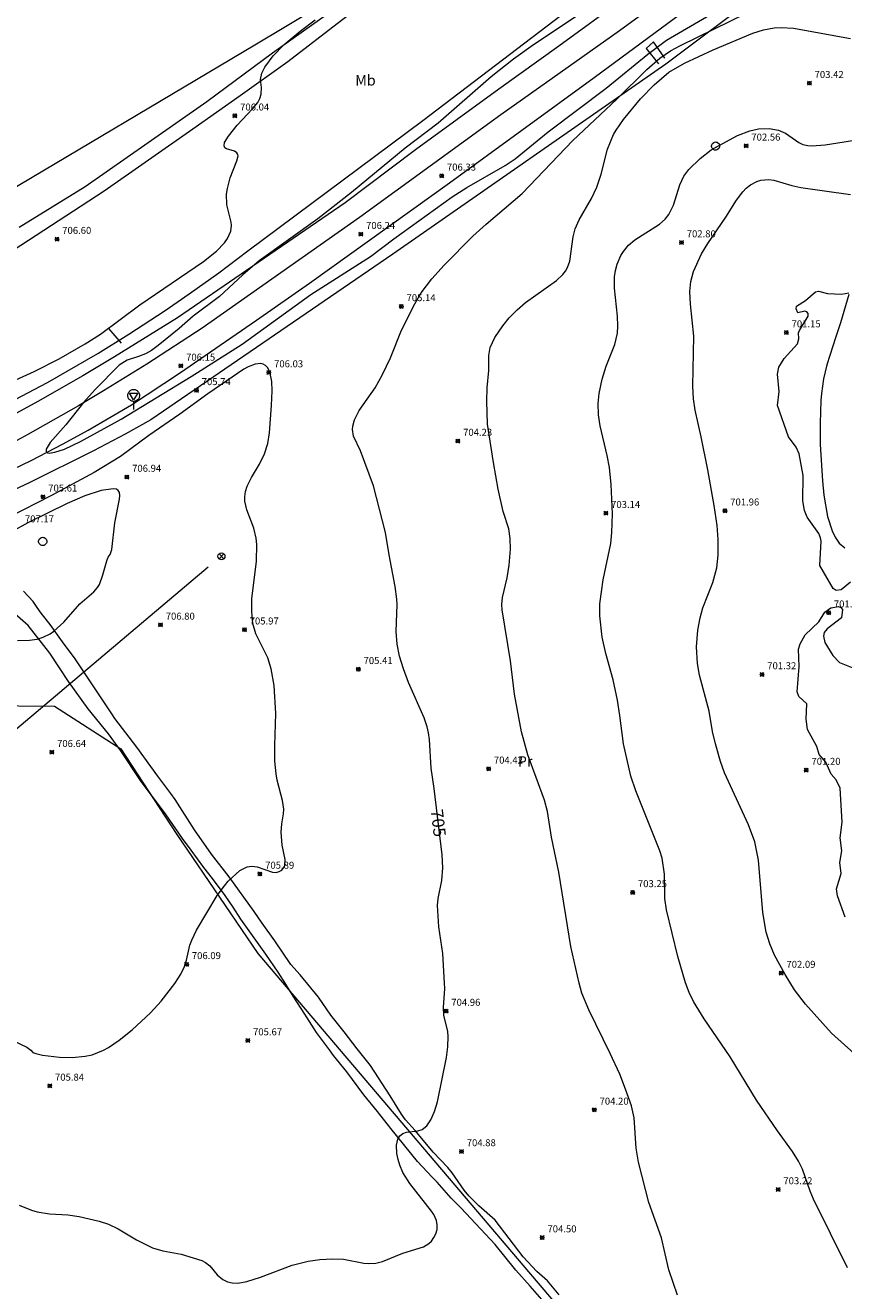
# Model space of a CAD drawing. Units: millimetres. Extents: x 423000 to 424000, y 4483000 to 4483500.
# Drawn here: x 423350 to 423467, y 4483093 to 4483274 of the extents above; entities that cross this region are included whole.
import ezdxf
from ezdxf.enums import TextEntityAlignment as Align

# ---------------------------------------------------------------- set-up
doc = ezdxf.new("R2010")
doc.units = ezdxf.units.MM
doc.header["$MEASUREMENT"] = 0
for name, color, linetype, lineweight in [('f020120p_textocartografico_usos_coberturas', 90, 'Continuous', 9), ('f030026l_camino', 50, 'Continuous', 9), ('f031026l_pinturavial', 253, 'Continuous', 9), ('f040011l_corrienteartificial', 140, 'Continuous', 9), ('f050002l_curvanivel_cgn', 23, 'Continuous', 9), ('f050002l_curvanivel_mae', 213, 'Continuous', 9), ('f050008p_puntocotaterreno', 7, 'Continuous', 9), ('f070080l_puente', 10, 'Continuous', 9), ('f081039p_poste', 7, 'Continuous', 9), ('f081061l_panelpublicitario', 7, 'Continuous', 9), ('f081065p_registro_circular', 7, 'Continuous', 9), ('f081068p_senal', 7, 'Continuous', 9), ('f090116l_tendido', 240, 'TENDIDO', 9)]:
    doc.layers.add(name, color=color, linetype=linetype, lineweight=lineweight)
doc.styles.get("Standard").update_dxf_attribs({"font": 'arial.ttf'})
doc.styles.add('Style-s7210005_h', font='txt')
doc.linetypes.add('TENDIDO', pattern='A,3.2e-05,[1,tendido.shx,S=1,R=0,X=0,Y=0],-3.208366', length=3.208398)

# ---------------------------------------------------------------- blocks, each defined once
blk = doc.blocks.new('punto_cota')
at = {"layer": 'f050008p_puntocotaterreno'}
for points in [[(0, 0), (-0.28, 0.28)], [(0, 0), (-0.28, -0.28)], [(0, 0), (0.28, 0.28)], [(0, 0), (0.28, -0.28)]]:
    blk.add_lwpolyline(points, dxfattribs=at)
blk.add_circle((0, 0), 0.25, dxfattribs=at)
blk = doc.blocks.new('poste')
at = {"layer": 'f081039p_poste'}
for p, q in [((-0.35, 0.35), (0.35, -0.35)), ((-0.35, -0.35), (0.35, 0.35))]:
    blk.add_line(p, q, dxfattribs=at)
blk.add_circle((0, 0), 0.5, dxfattribs=at)
blk = doc.blocks.new('B129')
at = {"layer": 'f081065p_registro_circular'}
for points in [[(0, 0.59, 0), (0.1, 0.57, 0), (0.22, 0.54, 0), (0.33, 0.48, 0), (0.5, 0.31, 0), (0.57, 0.09, 0), (0.57, -0.13, 0), (0.53, -0.24, 0), (0.47, -0.35, 0), (0.29, -0.5, 0), (0.19, -0.56, 0), (0.07, -0.58, 0), (-0.14, -0.57, 0), (-0.26, -0.52, 0), (-0.35, -0.46, 0), (-0.51, -0.28, 0), (-0.56, -0.18, 0), (-0.58, -0.06, 0), (-0.58, 0.05, 0), (-0.56, 0.17, 0), (-0.52, 0.27, 0), (-0.45, 0.36, 0), (-0.28, 0.52, 0), (-0.16, 0.57, 0), (0, 0.59, 0)], [(0, 0.01, 0), (0, 0, 0), (0, 0.01, 0)]]:
    blk.add_polyline3d(points, dxfattribs=at)
blk = doc.blocks.new('señal')
at = {"layer": 'f081068p_senal'}
for points in [[(0, 2.87, 0), (0.1, 2.85, 0), (0.2, 2.85, 0), (0.31, 2.8, 0), (0.38, 2.77, 0), (0.48, 2.71, 0), (0.56, 2.65, 0), (0.63, 2.56, 0), (0.68, 2.49, 0), (0.73, 2.39, 0), (0.79, 2.31, 0), (0.82, 2.2, 0), (0.84, 2.1, 0), (0.84, 1.98, 0), (0.82, 1.88, 0), (0.79, 1.78, 0), (0.77, 1.69, 0), (0.72, 1.59, 0), (0.67, 1.49, 0), (0.58, 1.42, 0), (0.51, 1.37, 0), (0.43, 1.28, 0), (0.32, 1.23, 0), (0.26, 1.21, 0), (0.15, 1.18, 0), (0.05, 1.16, 0), (-0.05, 1.16, 0), (-0.15, 1.18, 0), (-0.26, 1.21, 0), (-0.34, 1.23, 0), (-0.44, 1.28, 0), (-0.51, 1.37, 0), (-0.6, 1.42, 0), (-0.67, 1.49, 0), (-0.72, 1.59, 0), (-0.77, 1.69, 0), (-0.8, 1.78, 0), (-0.82, 1.88, 0), (-0.85, 1.98, 0), (-0.85, 2.1, 0), (-0.82, 2.2, 0), (-0.8, 2.31, 0), (-0.75, 2.39, 0), (-0.7, 2.49, 0), (-0.65, 2.56, 0), (-0.56, 2.65, 0), (-0.5, 2.71, 0), (-0.39, 2.77, 0), (-0.31, 2.8, 0), (-0.2, 2.85, 0), (-0.1, 2.85, 0), (0, 2.87, 0)], [(0, 1.37, 0), (-0.6, 2.36, 0), (0.58, 2.34, 0), (0, 1.37, 0)], [(0, 1.16, 0), (0, 0, 0)]]:
    blk.add_polyline3d(points, dxfattribs=at)

msp = doc.modelspace()

# ---------------------------------------------------------------- linework, layer by layer
at = {"layer": 'f030026l_camino'}
for points in [[(423418.4, 4483292.72, 0), (423415.75, 4483290.61, 0), (423406.3, 4483283.42, 0), (423395.07, 4483274.95, 0), (423387.38, 4483269.03, 0), (423380.56, 4483264.13, 0), (423373.75, 4483259.38, 0), (423361.03, 4483250.49, 0), (423348.01, 4483241.97, 0)], [(423348.87, 4483245.31, 0), (423358.32, 4483251.17, 0), (423367.35, 4483257.45, 0), (423375.78, 4483263.33, 0), (423385.16, 4483270.28, 0), (423394.87, 4483277.18, 0), (423402.34, 4483282.84, 0), (423411.81, 4483289.82, 0), (423415.32, 4483292.72, 0)], [(423467.82, 4483235.65, 0), (423466.63, 4483231.59, 0), (423465.96, 4483229.6, 0), (423464.63, 4483225.6, 0), (423464.16, 4483223.59, 0), (423463.87, 4483221.51, 0), (423463.79, 4483220.48, 0), (423463.69, 4483217.25, 0), (423463.7, 4483214.2, 0), (423464.01, 4483208.98, 0), (423464.23, 4483206.94, 0), (423464.77, 4483203.86, 0), (423465.41, 4483201.83, 0), (423465.83, 4483200.92, 0), (423466.42, 4483200.03, 0), (423467.23, 4483199.38, 0)], [(423426.27, 4483092.34, 0), (423424.59, 4483094.32, 0), (423423.1, 4483095.67, 0), (423421.11, 4483097.77, 0), (423417.12, 4483103.04, 0), (423414.74, 4483105.07, 0), (423413.33, 4483106.52, 0), (423412.68, 4483107.31, 0), (423410.96, 4483109.8, 0), (423410.33, 4483110.6, 0), (423408.2, 4483112.76, 0), (423405.62, 4483115.9, 0), (423404.27, 4483117.42, 0), (423403.66, 4483118.24, 0), (423402.07, 4483120.87, 0), (423399.25, 4483125.2, 0), (423397.33, 4483127.57, 0), (423395.48, 4483130, 0), (423393.56, 4483132.41, 0), (423391.79, 4483134.98, 0), (423389.17, 4483138.19, 0), (423387.79, 4483139.66, 0), (423385.53, 4483143.07, 0), (423383.71, 4483145.57, 0), (423382.56, 4483147.25, 0), (423378.96, 4483152.21, 0), (423376.46, 4483155.49, 0), (423374, 4483158.96, 0), (423371.23, 4483163.33, 0), (423370.62, 4483164.19, 0), (423368.73, 4483166.65, 0), (423365.73, 4483170.83, 0), (423362.59, 4483174.92, 0), (423362.14, 4483175.58, 0), (423359.17, 4483180.02, 0), (423356.88, 4483183.45, 0), (423355.06, 4483185.88, 0), (423353.31, 4483188.4, 0), (423352.02, 4483189.99, 0), (423351.45, 4483190.84, 0), (423350.89, 4483191.7, 0), (423349.49, 4483193.17, 0)], [(423424.14, 4483091.27, 0), (423422.12, 4483093.55, 0), (423420.07, 4483095.87, 0), (423417.11, 4483099.53, 0), (423412.22, 4483104.73, 0), (423410.8, 4483106.17, 0), (423408.78, 4483108.47, 0), (423408.05, 4483109.2, 0), (423405.97, 4483111.45, 0), (423402.15, 4483116.16, 0), (423400.23, 4483118.61, 0), (423398.28, 4483121.01, 0), (423395.84, 4483124.28, 0), (423393.93, 4483126.64, 0), (423393.34, 4483127.46, 0), (423391.49, 4483129.93, 0), (423389.8, 4483132.53, 0), (423388.13, 4483135.12, 0), (423387.09, 4483136.86, 0), (423385.99, 4483138.58, 0), (423384.21, 4483141.16, 0), (423380.64, 4483146.18, 0), (423379.54, 4483147.87, 0), (423378.39, 4483149.55, 0), (423376.58, 4483151.99, 0), (423375.33, 4483153.58, 0), (423373.54, 4483156.04, 0), (423372.28, 4483157.71, 0), (423369.96, 4483161.13, 0), (423366.26, 4483166.02, 0), (423363.46, 4483170.27, 0), (423361.65, 4483172.7, 0), (423358.78, 4483176.32, 0), (423355.94, 4483180.23, 0), (423353.26, 4483184.28, 0), (423350.15, 4483188.23, 0), (423347.11, 4483190.92, 0)], [(423267.16, 4483187.34, 702.78), (423278.47, 4483174.43, 703.06), (423294.53, 4483172.26, 703.72), (423314.06, 4483172.06, 705.14), (423343.6, 4483176.77, 706.77), (423353.94, 4483176.67, 706.74), (423363.45, 4483170.55, 706.54), (423371.36, 4483158.43, 706.27), (423383.06, 4483141.26, 705.82), (423448.52, 4483064.34, 703.35), (423486.53, 4483024.49, 702.31)]]:
    msp.add_polyline3d(points, dxfattribs=at)
at = {"layer": 'f031026l_pinturavial'}
for points in [[(423461.48, 4483292.72, 0), (423449.16, 4483283.86, 0), (423434.93, 4483273.46, 0), (423417.93, 4483261.4, 0), (423397.65, 4483246.71, 0), (423375.09, 4483230.83, 0), (423367.19, 4483225.71, 0), (423360.97, 4483221.88, 0), (423357.37, 4483219.74, 0), (423350.11, 4483215.6, 0), (423346.45, 4483213.6, 0), (423344.53, 4483212.67, 0), (423336.78, 4483209.16, 0), (423332.86, 4483207.5, 0), (423327.92, 4483205.52, 0), (423321.94, 4483203.3, 0), (423311.89, 4483199.78, 0), (423309.8, 4483199.05, 0), (423278.33, 4483190.22, 0)], [(423344.11, 4483208.76, 0), (423350.59, 4483211.9, 0), (423355.15, 4483214.27, 0), (423358.75, 4483216.24, 0), (423364.98, 4483219.85, 0), (423371.84, 4483224.41, 0), (423382.9, 4483231.99, 0), (423390.5, 4483237.31, 0), (423410.56, 4483251.69, 0), (423431.28, 4483266.77, 0), (423448.58, 4483279.59, 0), (423466.88, 4483292.72, 0)], [(423456.19, 4483292.72, 0), (423449.44, 4483287.78, 0), (423442.47, 4483282.99, 0), (423435.57, 4483278.11, 0), (423426.21, 4483271.24, 0), (423417.62, 4483265.12, 0), (423405.69, 4483256.41, 0), (423395.58, 4483248.81, 0), (423371.58, 4483232.32, 0), (423362.55, 4483226.74, 0), (423357.99, 4483224.04, 0), (423351.54, 4483220.36, 0), (423346.9, 4483217.81, 0)]]:
    msp.add_polyline3d(points, dxfattribs=at)
at = {"layer": 'f040011l_corrienteartificial'}
for points in [[(423581.8, 4483376.57, 0), (423576.75, 4483373.01, 0), (423572.62, 4483369.94, 0), (423570.08, 4483368.15, 0), (423566.84, 4483365.58, 0), (423561.51, 4483360.68, 0), (423558.23, 4483358.05, 0), (423554.11, 4483354.88, 0), (423549.21, 4483351.01, 0), (423547.56, 4483349.67, 0), (423544.41, 4483346.93, 0), (423539.47, 4483343.05, 0), (423535.6, 4483339.69, 0), (423532.18, 4483337.09, 0), (423527.08, 4483333.41, 0), (423522.94, 4483330.08, 0), (423513.27, 4483322.15, 0), (423511.57, 4483320.92, 0), (423507.21, 4483318.01, 0), (423503.79, 4483315.54, 0), (423500.44, 4483312.93, 0), (423497.18, 4483310.39, 0), (423495.46, 4483309.1, 0), (423441.56, 4483268.66, 0)], [(423278.54, 4483197.65, 0), (423291.57, 4483200.38, 0), (423309.82, 4483204.45, 0), (423310.65, 4483204.64, 0), (423317.54, 4483207.19, 0), (423325.36, 4483210.27, 0), (423335.03, 4483214.37, 0), (423341.73, 4483217.4, 0), (423346.48, 4483219.65, 0), (423352.92, 4483223.07, 0), (423360.14, 4483227.24, 0), (423364.57, 4483229.98, 0), (423369.81, 4483233.4, 0), (423373.25, 4483235.76, 0), (423377.48, 4483238.8, 0), (423381.65, 4483241.93, 0), (423406.74, 4483260.6, 0), (423432.79, 4483280.46, 0)], [(423441.56, 4483268.66, 0), (423402.42, 4483241.45, 0), (423367.73, 4483217.72, 0), (423364.05, 4483215.68, 0), (423359.51, 4483213.28, 0), (423350.31, 4483208.7, 0), (423343.79, 4483205.67, 0), (423338.15, 4483203.19, 0), (423328.64, 4483199.3, 0), (423320.95, 4483196.41, 0), (423314.39, 4483194.13, 0), (423313.19, 4483193.72, 0), (423290.07, 4483187.25, 0), (423281.09, 4483184.02, 0), (423273.1, 4483180.5, 0)]]:
    msp.add_polyline3d(points, dxfattribs=at)
at = {"layer": 'f050002l_curvanivel_cgn'}
for points in [[(423428.72, 4483275.53, 706), (423422.59, 4483271.47, 706), (423419.72, 4483269.41, 706), (423416.54, 4483266.85, 706), (423408.92, 4483260.23, 706), (423404.22, 4483256.62, 706), (423396.49, 4483250.27, 706), (423391.67, 4483246.51, 706), (423383.29, 4483240.51, 706), (423380.94, 4483238.49, 706), (423377.58, 4483235.38, 706), (423373.79, 4483232.56, 706), (423371.8, 4483230.81, 706), (423368.78, 4483228.35, 706), (423367.83, 4483227.66, 706), (423366.98, 4483227.16, 706), (423365.99, 4483226.77, 706), (423364.34, 4483226.28, 706), (423363.22, 4483225.54, 706), (423359.75, 4483222.07, 706), (423358.07, 4483220.21, 706), (423355.55, 4483217.01, 706), (423353.33, 4483214.46, 706), (423352.73, 4483213.51, 706), (423352.73, 4483213.16, 706), (423352.94, 4483212.99, 706), (423353.17, 4483212.94, 706), (423354, 4483213.06, 706), (423355.36, 4483213.53, 706), (423357.65, 4483214.61, 706), (423363.5, 4483217.82, 706), (423373.53, 4483223.91, 706), (423380.83, 4483228.54, 706), (423390.69, 4483235.68, 706), (423399.24, 4483241.13, 706), (423402.6, 4483243.66, 706), (423410.94, 4483249.68, 706), (423413.06, 4483251.02, 706), (423418.52, 4483254.16, 706), (423419.95, 4483255.11, 706), (423424.7, 4483259, 706), (423433.04, 4483265.24, 706), (423439, 4483270.12, 706), (423441.68, 4483272.1, 706), (423453.14, 4483278.84, 706)], [(423340.65, 4483219.94, 706), (423351.04, 4483224.65, 706), (423354.59, 4483226.46, 706), (423358.32, 4483228.59, 706), (423360.53, 4483229.99, 706), (423366.18, 4483234.17, 706), (423375.29, 4483240.41, 706), (423377.16, 4483241.9, 706), (423378.29, 4483243.09, 706), (423378.74, 4483243.72, 706), (423379.21, 4483244.77, 706), (423379.3, 4483245.58, 706), (423379.26, 4483246.05, 706), (423378.65, 4483248.5, 706), (423378.61, 4483250.06, 706), (423378.71, 4483250.85, 706), (423379.1, 4483252.38, 706), (423380.09, 4483254.82, 706), (423380.25, 4483255.52, 706), (423380.23, 4483255.73, 706), (423380.08, 4483255.98, 706), (423379.75, 4483256.2, 706), (423378.61, 4483256.54, 706), (423378.36, 4483256.7, 706), (423378.24, 4483256.98, 706), (423378.32, 4483257.44, 706), (423378.88, 4483258.37, 706), (423380.1, 4483259.96, 706), (423382.32, 4483262.27, 706), (423383.06, 4483263.18, 706), (423383.37, 4483263.78, 706), (423383.56, 4483264.4, 706), (423383.62, 4483265.32, 706), (423383.48, 4483266.49, 706), (423383.64, 4483267.4, 706), (423384.07, 4483268.26, 706), (423385.29, 4483269.88, 706), (423386.87, 4483271.51, 706), (423389.14, 4483273.39, 706), (423391.29, 4483275.01, 706)], [(423443.23, 4483092.29, 704), (423442.02, 4483095.9, 704), (423440.94, 4483100.48, 704), (423439.11, 4483105.57, 704), (423437.65, 4483111.32, 704), (423437.31, 4483113.34, 704), (423437.04, 4483117.7, 704), (423436.64, 4483119.42, 704), (423435.81, 4483121.82, 704), (423434.96, 4483123.97, 704), (423433.61, 4483126.9, 704), (423430.51, 4483133.15, 704), (423429.55, 4483135.56, 704), (423429.13, 4483136.99, 704), (423427.97, 4483142.24, 704), (423426.24, 4483152.92, 704), (423425.18, 4483157.92, 704), (423424.63, 4483161.58, 704), (423424.16, 4483163.23, 704), (423421.81, 4483169.72, 704), (423420.89, 4483173, 704), (423419.86, 4483178.39, 704), (423419.28, 4483183.2, 704), (423418.11, 4483190.47, 704), (423418.08, 4483191.27, 704), (423418.16, 4483192.24, 704), (423418.82, 4483195.07, 704), (423419.12, 4483196.9, 704), (423419.3, 4483199.16, 704), (423419.27, 4483200.72, 704), (423419.05, 4483202.1, 704), (423418.26, 4483204.56, 704), (423417.55, 4483207.76, 704), (423416.86, 4483211.61, 704), (423416, 4483217.1, 704), (423415.9, 4483220.37, 704), (423415.98, 4483222.28, 704), (423416.21, 4483224.79, 704), (423416.2, 4483226.95, 704), (423416.41, 4483228.07, 704), (423417.06, 4483229.53, 704), (423418.18, 4483231.18, 704), (423419.13, 4483232.31, 704), (423420.25, 4483233.47, 704), (423421.47, 4483234.54, 704), (423425.92, 4483237.67, 704), (423426.81, 4483238.52, 704), (423427.17, 4483239, 704), (423427.47, 4483239.53, 704), (423427.8, 4483240.45, 704), (423428.27, 4483243.92, 704), (423428.58, 4483245.09, 704), (423429.15, 4483246.36, 704), (423430.91, 4483249.41, 704), (423431.67, 4483251.03, 704), (423432.29, 4483252.94, 704), (423433.22, 4483256.51, 704), (423434.08, 4483258.58, 704), (423434.45, 4483259.22, 704), (423435.51, 4483260.74, 704), (423437.94, 4483263.71, 704), (423439.89, 4483265.74, 704), (423442.02, 4483267.53, 704), (423444.26, 4483268.84, 704), (423448.37, 4483270.74, 704), (423454.04, 4483273.1, 704), (423455.58, 4483273.59, 704), (423457.09, 4483273.88, 704), (423458.09, 4483273.94, 704), (423459.88, 4483273.82, 704), (423468.06, 4483272.35, 704)], [(423467.63, 4483096.22, 703), (423462.76, 4483106.02, 703), (423462.26, 4483107.17, 703), (423461.14, 4483110.36, 703), (423460.6, 4483111.5, 703), (423459.73, 4483112.87, 703), (423457.59, 4483115.83, 703), (423454.58, 4483120.24, 703), (423450.78, 4483126.42, 703), (423447.08, 4483131.89, 703), (423445.54, 4483134.37, 703), (423444.9, 4483135.66, 703), (423444.39, 4483137.03, 703), (423443.28, 4483140.79, 703), (423441.65, 4483147.48, 703), (423441.42, 4483149.13, 703), (423441.39, 4483152.63, 703), (423441.05, 4483154.88, 703), (423440.73, 4483155.94, 703), (423437.28, 4483164.55, 703), (423436.53, 4483166.66, 703), (423435.48, 4483171.3, 703), (423435, 4483175.34, 703), (423434.64, 4483177.55, 703), (423434.02, 4483180.48, 703), (423432.96, 4483184.25, 703), (423432.46, 4483186.59, 703), (423432.11, 4483189.62, 703), (423432.12, 4483191.33, 703), (423432.61, 4483194.79, 703), (423433.68, 4483199.98, 703), (423433.85, 4483201.58, 703), (423433.91, 4483204.26, 703), (423433.74, 4483208.47, 703), (423433.51, 4483210.87, 703), (423433.17, 4483212.62, 703), (423432.17, 4483216.84, 703), (423431.94, 4483218.43, 703), (423431.87, 4483220.04, 703), (423431.99, 4483221.47, 703), (423432.42, 4483223.53, 703), (423433.01, 4483225.42, 703), (423434.24, 4483228.53, 703), (423434.64, 4483230.12, 703), (423434.7, 4483231.14, 703), (423434.65, 4483232.55, 703), (423434.19, 4483236.6, 703), (423434.23, 4483238.19, 703), (423434.37, 4483239.11, 703), (423434.6, 4483240.01, 703), (423435.14, 4483241.27, 703), (423435.49, 4483241.85, 703), (423436.21, 4483242.73, 703), (423437.12, 4483243.53, 703), (423440.67, 4483245.74, 703), (423441.47, 4483246.49, 703), (423441.98, 4483247.14, 703), (423442.69, 4483248.49, 703), (423443.6, 4483251.41, 703), (423444.15, 4483252.64, 703), (423444.87, 4483253.6, 703), (423446.5, 4483255.16, 703), (423448.08, 4483256.38, 703), (423451.85, 4483258.44, 703), (423453.6, 4483259.14, 703), (423454.84, 4483259.4, 703), (423456.4, 4483259.44, 703), (423457.71, 4483259.21, 703), (423458.74, 4483258.78, 703), (423460.65, 4483257.45, 703), (423461.2, 4483257.19, 703), (423461.91, 4483257.01, 703), (423462.5, 4483256.96, 703), (423464.41, 4483257.11, 703), (423470.17, 4483258.05, 703)], [(423468.59, 4483126.93, 702), (423465.31, 4483129.84, 702), (423461.61, 4483133.99, 702), (423460.01, 4483136.02, 702), (423458.67, 4483138.21, 702), (423457.15, 4483141.01, 702), (423456.48, 4483142.63, 702), (423455.96, 4483144.32, 702), (423455.47, 4483147.11, 702), (423454.85, 4483154.63, 702), (423454.32, 4483157.26, 702), (423453.42, 4483159.66, 702), (423449.98, 4483167.13, 702), (423449.4, 4483168.77, 702), (423448.69, 4483171.3, 702), (423448.28, 4483173.04, 702), (423447.76, 4483175.99, 702), (423446.4, 4483181.12, 702), (423446.11, 4483182.8, 702), (423445.98, 4483185.19, 702), (423446.16, 4483187.58, 702), (423446.47, 4483189.34, 702), (423446.89, 4483190.79, 702), (423448.33, 4483194.39, 702), (423448.89, 4483196.49, 702), (423449.09, 4483198.31, 702), (423449.07, 4483200.55, 702), (423448.91, 4483202.55, 702), (423448.48, 4483205.46, 702), (423447.58, 4483210.56, 702), (423446.66, 4483215.28, 702), (423445.77, 4483219.11, 702), (423445.53, 4483220.73, 702), (423445.43, 4483222.54, 702), (423445.6, 4483229.69, 702), (423445.11, 4483234.29, 702), (423445.02, 4483236.1, 702), (423445.15, 4483237.54, 702), (423445.55, 4483238.98, 702), (423446.69, 4483241.48, 702), (423447.59, 4483242.99, 702), (423450.19, 4483246.77, 702), (423451.69, 4483249.17, 702), (423452.61, 4483250.37, 702), (423453.11, 4483250.89, 702), (423453.72, 4483251.38, 702), (423454.64, 4483251.87, 702), (423455.19, 4483252.04, 702), (423456.32, 4483252.15, 702), (423457.06, 4483252.07, 702), (423459.64, 4483251.31, 702), (423460.93, 4483251.01, 702), (423468.03, 4483249.98, 702)], [(423468.04, 4483194.45, 701), (423466.71, 4483193.35, 701), (423465.98, 4483193.27, 701), (423465.55, 4483193.55, 701), (423463.66, 4483196.85, 701), (423463.85, 4483200.31, 701), (423463.75, 4483200.8, 701), (423463.51, 4483201.41, 701), (423461.83, 4483203.79, 701), (423461.43, 4483204.72, 701), (423461.19, 4483206.13, 701), (423461.27, 4483209.72, 701), (423460.68, 4483212.84, 701), (423460.27, 4483213.81, 701), (423459.15, 4483215.28, 701), (423457.56, 4483219.75, 701), (423457.84, 4483221.77, 701), (423457.6, 4483224.25, 701), (423457.79, 4483225.24, 701), (423458.52, 4483226.5, 701), (423460.43, 4483228.59, 701), (423460.66, 4483229.3, 701), (423460.59, 4483230.16, 701), (423460.72, 4483230.53, 701), (423461.99, 4483232.55, 701), (423461.97, 4483232.96, 701), (423461.79, 4483233.21, 701), (423461.48, 4483233.27, 701), (423460.49, 4483233.04, 701), (423460.24, 4483233.62, 701), (423460.31, 4483234.02, 701), (423461.6, 4483234.79, 701), (423463.01, 4483236.04, 701), (423463.44, 4483236.17, 701), (423464.73, 4483235.8, 701), (423466.75, 4483235.71, 701), (423467.8, 4483235.9, 701)], [(423350.84, 4483127.08, 706), (423351.25, 4483126.91, 706), (423352.23, 4483126.68, 706), (423354.65, 4483126.37, 706), (423356.48, 4483126.34, 706), (423358.35, 4483126.52, 706), (423359.34, 4483126.74, 706), (423360.96, 4483127.38, 706), (423361.68, 4483127.78, 706), (423363.19, 4483128.81, 706), (423365.07, 4483130.32, 706), (423367.71, 4483132.76, 706), (423369.22, 4483134.43, 706), (423371.2, 4483136.95, 706), (423372.06, 4483138.28, 706), (423372.57, 4483139.36, 706), (423372.87, 4483140.28, 706), (423373.35, 4483142.46, 706), (423373.6, 4483143.17, 706), (423374.29, 4483144.59, 706), (423377.27, 4483149.54, 706), (423378.29, 4483150.96, 706), (423378.85, 4483151.6, 706), (423380.52, 4483153.13, 706), (423381.57, 4483153.68, 706), (423382.2, 4483153.78, 706), (423383, 4483153.68, 706), (423385.16, 4483152.89, 706), (423385.73, 4483152.85, 706), (423386.15, 4483152.97, 706), (423386.5, 4483153.19, 706), (423386.77, 4483153.51, 706), (423386.94, 4483153.9, 706), (423386.98, 4483154.69, 706), (423386.57, 4483156.78, 706), (423386.42, 4483158.62, 706), (423386.5, 4483159.82, 706), (423386.77, 4483161.24, 706), (423386.8, 4483161.94, 706), (423386.62, 4483163.19, 706), (423385.84, 4483166.1, 706), (423385.69, 4483166.98, 706), (423385.54, 4483168.81, 706), (423385.51, 4483171.06, 706), (423385.66, 4483175.64, 706), (423385.41, 4483179.63, 706), (423384.99, 4483182.02, 706), (423384.51, 4483183.6, 706), (423382.8, 4483187.06, 706), (423382.38, 4483188.51, 706), (423382.23, 4483190.23, 706), (423382.24, 4483192.06, 706), (423382.87, 4483197.45, 706), (423382.94, 4483199.84, 706), (423382.85, 4483200.75, 706), (423382.53, 4483202.2, 706), (423381.52, 4483204.84, 706), (423381.2, 4483206.07, 706), (423381.2, 4483206.7, 706), (423381.33, 4483207.44, 706), (423381.57, 4483208.2, 706), (423382.17, 4483209.44, 706), (423383.31, 4483211.36, 706), (423384.04, 4483212.85, 706), (423384.5, 4483214.34, 706), (423384.75, 4483215.85, 706), (423385.06, 4483219.79, 706), (423385.13, 4483221.85, 706), (423385.08, 4483223.23, 706), (423384.8, 4483224.59, 706), (423384.49, 4483225.19, 706), (423384.19, 4483225.5, 706), (423383.84, 4483225.7, 706), (423383.49, 4483225.78, 706), (423382.72, 4483225.71, 706), (423381.7, 4483225.31, 706), (423381.09, 4483224.96, 706), (423375.9, 4483221.46, 706), (423371.91, 4483218.51, 706), (423367.47, 4483215.47, 706), (423363.4, 4483212.48, 706), (423359.61, 4483210.18, 706), (423353.52, 4483206.85, 706), (423347.34, 4483203.71, 706)], [(423361.9, 4483198.43, 707), (423362.13, 4483199.13, 707), (423362.56, 4483202.94, 707), (423363.26, 4483206.33, 707), (423363.32, 4483206.88, 707), (423363.25, 4483207.29, 707), (423363.06, 4483207.6, 707), (423362.82, 4483207.76, 707), (423362.33, 4483207.84, 707), (423360.64, 4483207.61, 707), (423358.26, 4483206.83, 707), (423355.73, 4483205.71, 707), (423350.11, 4483202.96, 707), (423343.34, 4483199.24, 707)], [(423348.65, 4483186.09, 707), (423350.36, 4483186.14, 707), (423351.43, 4483186.3, 707), (423352.31, 4483186.57, 707), (423353.29, 4483187.07, 707), (423353.82, 4483187.42, 707), (423355.26, 4483188.73, 707), (423357.55, 4483191.33, 707), (423359.59, 4483193.09, 707), (423360.09, 4483193.68, 707), (423360.36, 4483194.14, 707), (423360.87, 4483195.52, 707), (423361.43, 4483197.51, 707), (423361.62, 4483198.03, 707), (423361.9, 4483198.43, 707)], [(423467.26, 4483146.47, 701), (423466.18, 4483149.5, 701), (423466.06, 4483150.49, 701), (423466.73, 4483152.72, 701), (423466.52, 4483154.26, 701), (423466.78, 4483155.94, 701), (423466.58, 4483157.84, 701), (423466.86, 4483160.05, 701), (423466.56, 4483164.93, 701), (423466.01, 4483166.15, 701), (423465.26, 4483166.93, 701), (423464.52, 4483168.67, 701), (423463.56, 4483169.78, 701), (423463.2, 4483170.92, 701), (423461.9, 4483173.33, 701), (423461.71, 4483174.82, 701), (423461.8, 4483177, 701), (423460.62, 4483178.06, 701), (423460.38, 4483178.72, 701), (423460.7, 4483182.39, 701), (423460.57, 4483184.87, 701), (423460.83, 4483185.63, 701), (423461.55, 4483186.89, 701), (423463.5, 4483188.79, 701), (423464.36, 4483190.15, 701), (423465.22, 4483190.78, 701), (423466.31, 4483190.97, 701), (423466.68, 4483190.84, 701), (423466.91, 4483190.52, 701), (423466.76, 4483189.35, 701), (423464.68, 4483187.75, 701), (423464.26, 4483187.24, 701), (423464.17, 4483186.72, 701), (423464.38, 4483185.8, 701), (423465.52, 4483183.96, 701), (423466.47, 4483182.92, 701), (423468.37, 4483182.17, 701)], [(423346.15, 4483129.64, 706), (423349.95, 4483127.82, 706), (423350.56, 4483127.41, 706), (423350.84, 4483127.08, 706)]]:
    msp.add_polyline3d(points, dxfattribs=at)
at = {"layer": 'f050002l_curvanivel_mae'}
msp.add_polyline3d([(423348.85, 4483105.18, 705), (423350.62, 4483104.46, 705), (423351.47, 4483104.23, 705), (423353.22, 4483103.94, 705), (423355.85, 4483103.79, 705), (423357.46, 4483103.58, 705), (423360.32, 4483102.91, 705), (423361.66, 4483102.47, 705), (423363.06, 4483101.81, 705), (423365.71, 4483100.19, 705), (423368, 4483099.06, 705), (423369.44, 4483098.62, 705), (423372.1, 4483098.18, 705), (423375.04, 4483097.23, 705), (423375.6, 4483096.97, 705), (423376.22, 4483096.51, 705), (423377.27, 4483095.2, 705), (423378.06, 4483094.51, 705), (423378.72, 4483094.18, 705), (423379.39, 4483094.03, 705), (423380.19, 4483094.01, 705), (423381.5, 4483094.26, 705), (423383.45, 4483094.88, 705), (423387.99, 4483096.56, 705), (423390.28, 4483097.14, 705), (423391.99, 4483097.39, 705), (423393.8, 4483097.51, 705), (423395.34, 4483097.42, 705), (423398.29, 4483096.87, 705), (423399.01, 4483096.81, 705), (423399.98, 4483096.89, 705), (423400.95, 4483097.13, 705), (423403.87, 4483098.3, 705), (423406.81, 4483099.21, 705), (423407.61, 4483099.7, 705), (423407.96, 4483100.04, 705), (423408.33, 4483100.54, 705), (423408.61, 4483101.09, 705), (423408.78, 4483101.68, 705), (423408.81, 4483102.34, 705), (423408.68, 4483103, 705), (423408.29, 4483103.84, 705), (423407.98, 4483104.31, 705), (423404.86, 4483108.28, 705), (423403.89, 4483109.84, 705), (423403.43, 4483110.9, 705), (423403.18, 4483111.74, 705), (423403.03, 4483112.57, 705), (423402.97, 4483113.77, 705), (423403.16, 4483114.63, 705), (423403.44, 4483115.11, 705), (423403.87, 4483115.47, 705), (423404.4, 4483115.64, 705), (423406.01, 4483115.83, 705), (423406.63, 4483116.04, 705), (423407.3, 4483116.57, 705), (423407.87, 4483117.41, 705), (423408.41, 4483118.62, 705), (423408.84, 4483119.98, 705), (423410.13, 4483126.32, 705), (423410.32, 4483127.87, 705), (423410.39, 4483129.37, 705), (423410.3, 4483130.05, 705), (423409.75, 4483132.39, 705), (423409.71, 4483133.52, 705), (423409.89, 4483136.21, 705), (423409.86, 4483136.98, 705), (423409.6, 4483141.22, 705), (423409.04, 4483145.05, 705), (423408.82, 4483148.11, 705), (423408.92, 4483149.13, 705), (423409.48, 4483151.7, 705), (423409.58, 4483153.5, 705), (423409.51, 4483155.37, 705), (423408.36, 4483164.89, 705), (423407.93, 4483167.8, 705), (423407.7, 4483171.93, 705), (423407.56, 4483172.86, 705), (423407.37, 4483173.71, 705), (423406.93, 4483175.02, 705), (423404.69, 4483180.06, 705), (423403.96, 4483182.05, 705), (423403.41, 4483183.86, 705), (423403.07, 4483185.56, 705), (423402.9, 4483187.37, 705), (423403.07, 4483191.24, 705), (423403.03, 4483192.03, 705), (423402.77, 4483193.81, 705), (423401.89, 4483198.35, 705), (423401.37, 4483201.56, 705), (423399.67, 4483208.26, 705), (423397.82, 4483213.25, 705), (423396.81, 4483215.35, 705), (423396.66, 4483216.34, 705), (423396.69, 4483216.83, 705), (423396.92, 4483217.7, 705), (423397.59, 4483219.05, 705), (423399.9, 4483222.32, 705), (423400.97, 4483224.22, 705), (423402.1, 4483226.62, 705), (423403.67, 4483230.55, 705), (423405.58, 4483234.35, 705), (423406.5, 4483235.9, 705), (423408.01, 4483237.92, 705), (423409.79, 4483239.88, 705), (423413.9, 4483244.01, 705), (423415.81, 4483245.76, 705), (423420.96, 4483250.16, 705), (423428.23, 4483257.75, 705), (423434.57, 4483263.65, 705), (423438.84, 4483267.92, 705), (423440.69, 4483269.56, 705), (423442.25, 4483270.57, 705), (423443.69, 4483271.34, 705), (423453.32, 4483276.06, 705)], dxfattribs=at)
at = {"layer": 'f070080l_puente'}
msp.add_polyline3d([(423441.42, 4483269.52, 0), (423439.78, 4483271.87, 0), (423438.77, 4483270.94, 0), (423440.51, 4483268.73, 0)], dxfattribs=at)
at = {"layer": 'f081061l_panelpublicitario'}
msp.add_line((423361.68, 4483230.78), (423363.49, 4483228.7), dxfattribs=at)
at = {"layer": 'f090116l_tendido'}
msp.add_line((423257.18, 4483096.31, 705.65), (423375.98, 4483196.67, 705.65), dxfattribs=at)
for points in [[(423382.65, 4483271.46, 705.65), (423391.7, 4483276.84, 705.65), (423418.15, 4483292.72, 705.65)], [(423314.37, 4483230.8, 705.65), (423343.86, 4483248.42, 705.65), (423382.65, 4483271.46, 705.65)]]:
    msp.add_polyline3d(points, dxfattribs=at)

# ---------------------------------------------------------------- block references
at = {"layer": 'f050008p_puntocotaterreno'}
for p in [(423462.15, 4483265.95, 703.42), (423379.79, 4483261.29, 706.04), (423453.08, 4483256.98, 702.56), (423409.44, 4483252.68, 706.33), (423354.29, 4483243.61, 706.6), (423397.85, 4483244.32, 706.24), (423443.82, 4483243.12, 702.8), (423403.65, 4483233.97, 705.14), (423458.85, 4483230.22, 701.15), (423372.05, 4483225.44, 706.15), (423384.66, 4483224.49, 706.03), (423374.28, 4483221.94, 705.74), (423411.76, 4483214.68, 704.23), (423364.31, 4483209.52, 706.94), (423352.28, 4483206.69, 705.61), (423432.98, 4483204.34, 703.14), (423450.05, 4483204.69, 701.96), (423464.91, 4483190.08, 701.03), (423369.13, 4483188.33, 706.8), (423381.16, 4483187.64, 705.97), (423397.49, 4483181.97, 705.41), (423455.36, 4483181.23, 701.32), (423353.55, 4483170.08, 706.64), (423416.17, 4483167.71, 704.42), (423461.7, 4483167.53, 701.2), (423383.38, 4483152.64, 705.89), (423436.82, 4483150, 703.25), (423372.87, 4483139.69, 706.09), (423458.11, 4483138.44, 702.09), (423410.07, 4483133, 704.96), (423381.64, 4483128.77, 705.67), (423353.25, 4483122.27, 705.84), (423431.32, 4483118.83, 704.2), (423412.28, 4483112.88, 704.88), (423457.67, 4483107.43, 703.22), (423423.85, 4483100.53, 704.5)]:
    msp.add_blockref('punto_cota', p, dxfattribs=at)
at = {"layer": 'f081039p_poste'}
msp.add_blockref('poste', (423377.87, 4483198.17), dxfattribs=at)
at = {"layer": 'f081065p_registro_circular'}
for p in [(423448.71, 4483256.94), (423352.24, 4483200.29)]:
    msp.add_blockref('B129', p, dxfattribs=at)
at = {"layer": 'f081068p_senal'}
msp.add_blockref('señal', (423365.28, 4483219.19), dxfattribs=at)

# ---------------------------------------------------------------- texts
at = {"layer": 'f020120p_textocartografico_usos_coberturas'}
for s, p in [('Mb', (423398.51, 4483266.37)), ('Pr', (423421.4, 4483168.76))]:
    msp.add_text(s, height=1.5, dxfattribs=at).set_placement(p, align=Align.MIDDLE_CENTER)
at = {"layer": 'f050002l_curvanivel_mae', "insert": (423408.96, 4483159.94, 705), "char_height": 1.75, "width": 5.25, "attachment_point": 5, "rotation": 276.8623}
msp.add_mtext('{\\fRoman|b1|i0;705}', dxfattribs=at)
at = {"layer": 'f050008p_puntocotaterreno', "style": 'Style-s7210005_h'}
for s, p in [('703.42', (423462.9, 4483266.7, 703.42)), ('706.04', (423380.54, 4483262.04, 706.04)), ('702.56', (423453.83, 4483257.73, 702.56)), ('706.33', (423410.19, 4483253.43, 706.33)), ('706.24', (423398.6, 4483245.07, 706.24)), ('706.60', (423355.04, 4483244.36, 706.6)), ('702.80', (423444.57, 4483243.87, 702.8)), ('705.14', (423404.4, 4483234.72, 705.14)), ('701.15', (423459.6, 4483230.97, 701.15)), ('706.15', (423372.8, 4483226.19, 706.15)), ('706.03', (423385.41, 4483225.24, 706.03)), ('705.74', (423375.03, 4483222.69, 705.74)), ('704.23', (423412.51, 4483215.43, 704.23)), ('706.94', (423365.06, 4483210.27, 706.94)), ('705.61', (423353.03, 4483207.44, 705.61)), ('703.14', (423433.73, 4483205.09, 703.14)), ('701.96', (423450.8, 4483205.44, 701.96)), ('707.17', (423349.69, 4483203.02, 707.17)), ('701.03', (423465.66, 4483190.83, 701.03)), ('706.80', (423369.88, 4483189.08, 706.8)), ('705.97', (423381.91, 4483188.39, 705.97)), ('705.41', (423398.24, 4483182.72, 705.41)), ('701.32', (423456.11, 4483181.98, 701.32)), ('706.64', (423354.3, 4483170.83, 706.64)), ('704.42', (423416.92, 4483168.46, 704.42)), ('701.20', (423462.45, 4483168.28, 701.2)), ('705.89', (423384.13, 4483153.39, 705.89)), ('703.25', (423437.57, 4483150.75, 703.25)), ('706.09', (423373.62, 4483140.44, 706.09)), ('702.09', (423458.86, 4483139.19, 702.09)), ('704.96', (423410.82, 4483133.75, 704.96)), ('705.67', (423382.39, 4483129.52, 705.67)), ('705.84', (423354, 4483123.02, 705.84)), ('704.20', (423432.07, 4483119.58, 704.2)), ('704.88', (423413.03, 4483113.63, 704.88)), ('703.22', (423458.42, 4483108.18, 703.22)), ('704.50', (423424.6, 4483101.28, 704.5))]:
    msp.add_text(s, height=1, dxfattribs=at).set_placement(p)

doc.saveas('drawing.dxf')
